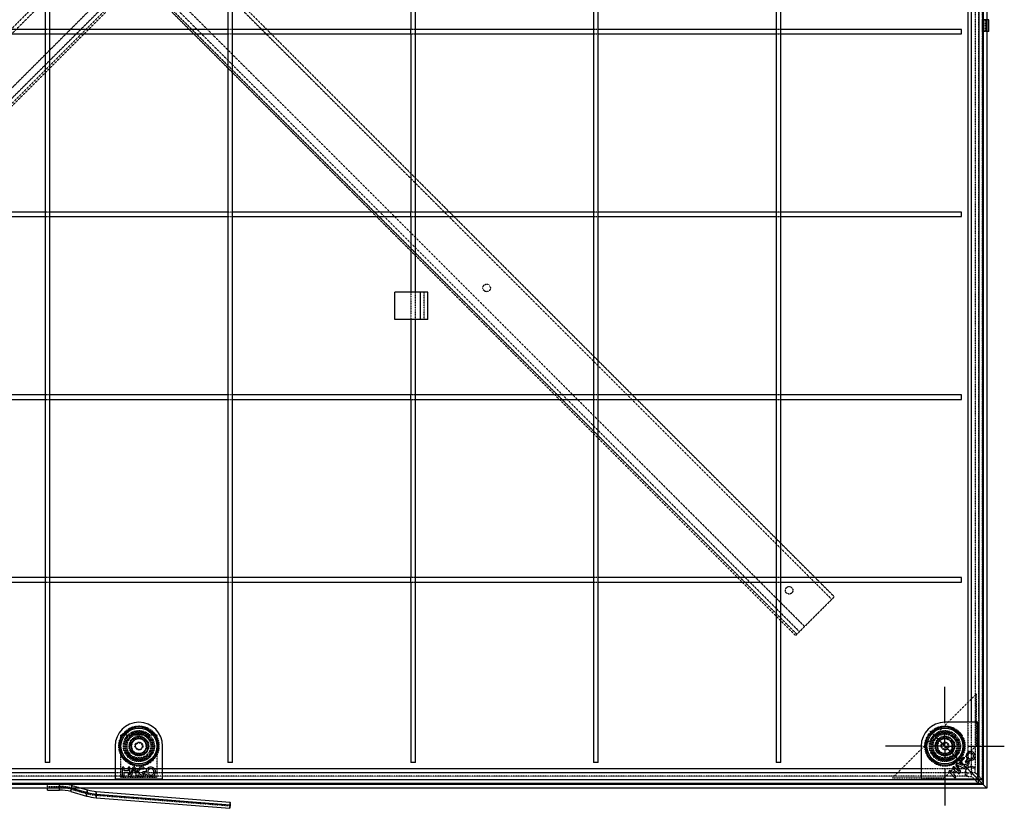
# Model space of a CAD drawing. Units: millimetres. Extents: x 12222 to 15192, y 6792 to 8892.
# Drawn here: x 13513 to 14051, y 7591 to 8023 of the extents above; entities that cross this region are included whole.
import ezdxf

# ---------------------------------------------------------------- set-up
doc = ezdxf.new("R2010")
doc.units = ezdxf.units.MM
doc.header["$LTSCALE"] = 0.1
doc.linetypes.add('SLD-GESTRICHELT', pattern=[1.905, 1.27, -0.635])
doc.linetypes.add('SLD-PUNKTSTRICH', pattern=[19.05, 15.24, -1.27, 1.27, -1.27])
for name, color, linetype in [('3', 7, 'SLD-GESTRICHELT'), ('7', 4, 'SLD-PUNKTSTRICH'), ('SLD-0', 7, 'Continuous')]:
    doc.layers.add(name, color=color, linetype=linetype)

# ---------------------------------------------------------------- blocks, each defined once
blk = doc.blocks.new('SW_CENTERMARKSYMBOL_1')
at = {"layer": 'SLD-0', "color": 0}
for p, q in [((0, 2.5), (0, 6.5)), ((0, 0), (0, 1.25)), ((-2.5, 0), (-6.5, 0)), ((0, 0), (-1.25, 0)), ((0, 0), (1.25, 0)), ((0, 0), (0, -1.25)), ((2.5, 0), (6.5, 0)), ((0, -2.5), (0, -6.5))]:
    blk.add_line(p, q, dxfattribs=at)

msp = doc.modelspace()

# ---------------------------------------------------------------- linework, layer by layer
at = {"layer": '3'}
for p, q in [((14037.34, 8525.43), (14037.34, 7606.64)), ((14039.33, 8527.5), (14039.33, 7604.57)), ((14031.41, 8518.82), (14031.41, 7613.25)), ((14035.36, 8519.1), (14035.36, 7620.02)), ((13937.16, 8446.54), (13197.37, 7706.75)), ((13938.57, 8445.12), (13198.79, 7705.34)), ((13953.42, 8430.27), (13213.64, 7690.49)), ((13956.25, 8427.45), (13216.46, 7687.66)), ((13957.66, 8426.03), (13217.88, 7686.24)), ((13958.37, 8425.32), (13218.59, 7685.54)), ((13599.09, 8066.04), (13958.37, 7706.75)), ((13597.67, 8064.62), (13956.96, 7705.34)), ((13582.82, 8049.77), (13942.11, 7690.49)), ((13577.87, 8044.82), (13937.16, 7685.54)), ((13578.58, 8045.53), (13937.87, 7686.24)), ((13579.99, 8046.95), (13939.28, 7687.66)), ((14040.96, 8022.6), (14039.53, 8022.6)), ((14039.53, 8016.04), (14039.53, 8022.6)), ((14041.53, 8022.6), (14039.53, 8022.6)), ((14040.96, 8016.04), (14040.96, 8022.6)), ((14041.87, 8022.6), (14040.96, 8022.6)), ((14042.96, 8022.6), (14041.53, 8022.6)), ((14041.53, 8016.04), (14041.53, 8022.6)), ((13529.12, 8017.29), (13526.72, 8017.29)), ((13629.12, 8017.29), (13626.72, 8017.29)), ((13729.12, 8017.29), (13726.72, 8017.29)), ((13829.12, 8017.29), (13826.72, 8017.29)), ((13929.12, 8017.29), (13926.72, 8017.29)), ((13526.72, 8014.79), (13529.12, 8014.79)), ((13626.72, 8014.79), (13629.12, 8014.79)), ((13726.72, 8014.79), (13729.12, 8014.79)), ((13826.72, 8014.79), (13829.12, 8014.79)), ((13926.72, 8014.79), (13929.12, 8014.79)), ((14040.96, 8016.04), (14039.53, 8016.04)), ((14041.87, 8016.04), (14040.96, 8016.04)), ((13529.12, 7917.29), (13526.72, 7917.29)), ((13526.72, 7914.79), (13529.12, 7914.79)), ((13629.12, 7917.29), (13626.72, 7917.29)), ((13626.72, 7914.79), (13629.12, 7914.79)), ((13729.12, 7917.29), (13726.72, 7917.29)), ((13726.72, 7914.79), (13729.12, 7914.79)), ((13829.12, 7917.29), (13826.72, 7917.29)), ((13826.72, 7914.79), (13829.12, 7914.79)), ((13929.12, 7917.29), (13926.72, 7917.29)), ((13926.72, 7914.79), (13929.12, 7914.79)), ((13726.62, 7873.54), (13726.62, 7858.54)), ((13729.12, 7858.54), (13729.12, 7873.54)), ((13731.87, 7858.54), (13731.87, 7873.54)), ((13733.87, 7858.54), (13733.87, 7873.54)), ((13529.12, 7817.29), (13526.72, 7817.29)), ((13629.12, 7817.29), (13626.72, 7817.29)), ((13729.12, 7817.29), (13726.72, 7817.29)), ((13829.12, 7817.29), (13826.72, 7817.29)), ((13929.12, 7817.29), (13926.72, 7817.29)), ((13526.72, 7814.79), (13529.12, 7814.79)), ((13626.72, 7814.79), (13629.12, 7814.79)), ((13726.72, 7814.79), (13729.12, 7814.79)), ((13826.72, 7814.79), (13829.12, 7814.79)), ((13926.72, 7814.79), (13929.12, 7814.79)), ((13529.12, 7717.29), (13526.72, 7717.29)), ((13526.72, 7714.79), (13529.12, 7714.79)), ((13629.12, 7717.29), (13626.72, 7717.29)), ((13626.72, 7714.79), (13629.12, 7714.79)), ((13729.12, 7717.29), (13726.72, 7717.29)), ((13726.72, 7714.79), (13729.12, 7714.79)), ((13829.12, 7717.29), (13826.72, 7717.29)), ((13826.72, 7714.79), (13829.12, 7714.79)), ((13929.12, 7717.29), (13926.72, 7717.29)), ((13926.72, 7714.79), (13929.12, 7714.79)), ((13958.37, 7706.75), (13937.16, 7685.54)), ((14036.2, 7653.68), (13990.23, 7607.71)), ((14036.2, 7625.39), (14036.2, 7653.68)), ((14031.41, 7638.04), (14031.41, 7613.25)), ((14033.39, 7612.98), (14033.39, 7638.04)), ((13587.87, 7631.04), (13567.87, 7631.04)), ((13567.87, 7631.04), (13567.87, 7608.04)), ((13587.87, 7631.04), (13567.87, 7631.04)), ((13573.39, 7626.39), (13576.8, 7629.6)), ((13581.28, 7628.25), (13576.8, 7629.6)), ((13587.87, 7608.04), (13587.87, 7631.04)), ((14010.65, 7633.26), (14013.07, 7630.84)), ((14013.07, 7630.84), (14036.43, 7607.48)), ((14036.43, 7607.48), (14013.07, 7630.84)), ((14014.54, 7626.82), (14018.25, 7629.68)), ((14018.25, 7629.68), (14022.58, 7627.9)), ((13574.46, 7621.83), (13573.39, 7626.39)), ((13582.36, 7623.69), (13578.95, 7620.48)), ((13582.36, 7623.69), (13581.28, 7628.25)), ((14014.54, 7626.82), (14015.16, 7622.18)), ((14018.52, 7607.71), (14036.2, 7625.39)), ((14019.5, 7620.39), (14023.2, 7623.26)), ((14023.2, 7623.26), (14022.58, 7627.9)), ((13574.46, 7621.83), (13578.95, 7620.48)), ((14019.5, 7620.39), (14015.16, 7622.18)), ((14035.36, 7619.45), (14035.36, 7612.98)), ((14030.66, 7612.5), (13125.09, 7612.5)), ((13590.87, 7612.5), (13564.87, 7612.5)), ((14030.66, 7612.5), (14005.87, 7612.5)), ((14033.8, 7613.79), (14032.61, 7613.79)), ((14035.36, 7612.98), (14033.39, 7612.98)), ((14030.93, 7608.54), (13131.85, 7608.54)), ((13564.87, 7610.52), (13590.87, 7610.52)), ((13567.87, 7608.04), (13587.87, 7608.04)), ((13567.87, 7608.04), (13587.87, 7608.04)), ((13990.23, 7607.71), (14018.52, 7607.71)), ((14005.87, 7610.52), (14030.93, 7610.52)), ((14030.13, 7611.25), (14030.13, 7610)), ((14030.13, 7610), (14030.13, 7611.25)), ((14030.93, 7610.52), (14030.93, 7608.54)), ((14033.46, 7610.38), (14036.4, 7607.44)), ((14033.46, 7608.4), (14033.46, 7610.38)), ((14033.46, 7608.4), (14037.33, 7604.54)), ((14033.53, 7610.45), (14036.47, 7607.51)), ((14035.51, 7610.45), (14033.53, 7610.45)), ((14035.51, 7610.45), (14039.37, 7606.58)), ((14039.33, 7604.57), (13116.41, 7604.57)), ((14037.27, 7606.57), (13118.47, 7606.57)), ((13527.87, 7602.95), (13527.87, 7604.38)), ((13527.87, 7604.38), (13534.43, 7604.38)), ((13527.87, 7602.95), (13534.43, 7602.95)), ((13527.87, 7602.04), (13527.87, 7602.95)), ((13527.87, 7602.38), (13534.43, 7602.38)), ((13534.43, 7602.95), (13534.43, 7604.38)), ((13534.43, 7602.38), (13534.43, 7604.38)), ((13534.43, 7602.04), (13534.43, 7602.95)), ((13534.43, 7600.95), (13534.43, 7602.38)), ((13540.65, 7601.53), (13541.19, 7603.45)), ((13540.65, 7600.1), (13540.65, 7601.53)), ((13540.65, 7601.53), (13549.23, 7599.12)), ((13541.19, 7603.45), (13546.22, 7602.04)), ((13541.19, 7602.04), (13541.19, 7603.45)), ((13549.23, 7599.12), (13549.77, 7601.04)), ((13549.23, 7597.69), (13549.23, 7599.12)), ((13554.55, 7600.19), (13554.4, 7598.2)), ((13554.4, 7596.78), (13554.4, 7598.2)), ((13554.4, 7598.2), (13627.71, 7592.41)), ((13627.87, 7594.4), (13627.71, 7592.41)), ((13627.71, 7590.98), (13627.71, 7592.41))]:
    msp.add_line(p, q, dxfattribs=at)
for centre, radius in [((13768.12, 7875.79), 2.05), ((13933.62, 7710.29), 2.05), ((13577.87, 7625.04), 11), ((13577.87, 7625.04), 10.55), ((14018.87, 7625.04), 11), ((14018.87, 7625.04), 10.55), ((13577.87, 7625.04), 8.5), ((13577.87, 7625.04), 8), ((13577.87, 7625.04), 7.5), ((13577.87, 7625.04), 7), ((13577.87, 7625.04), 6.5), ((13577.87, 7625.04), 5.4), ((13577.87, 7625.04), 5.1), ((13577.87, 7625.04), 5), ((13577.87, 7625.04), 4.25), ((13577.87, 7625.04), 4.17), ((13577.87, 7625.04), 4.15), ((14018.87, 7625.04), 8.5), ((14018.87, 7625.04), 8), ((14018.87, 7625.04), 7.5), ((14018.87, 7625.04), 7), ((14018.87, 7625.04), 6.5), ((14018.87, 7625.04), 5.4), ((14018.87, 7625.04), 5.1), ((14018.87, 7625.04), 5), ((14018.87, 7625.04), 4.25), ((14018.87, 7625.04), 4.17), ((14018.87, 7625.04), 4.15), ((13577.87, 7625.04), 2.15), ((13577.87, 7625.04), 1.8), ((14018.87, 7625.04), 2.15), ((14018.87, 7625.04), 1.8)]:
    msp.add_circle(centre, radius, dxfattribs=at)
for centre, radius, start, end in [((13577.87, 7625.04), 4.06, 73.2665, 133.2665), ((13577.87, 7625.04), 4.06, 13.2665, 73.2665), ((14018.87, 7625.04), 4.06, 67.6459, 127.6459), ((14018.87, 7625.04), 4.06, 7.6459, 67.6459), ((13577.87, 7625.04), 4.06, 133.2665, 193.2665), ((13577.87, 7625.04), 4.06, 193.2665, 253.2665), ((13577.87, 7625.04), 4.06, 313.2665, 13.2665), ((14018.87, 7625.04), 4.06, 127.6459, 187.6459), ((14018.87, 7625.04), 4.06, 187.6459, 247.6459), ((14018.87, 7625.04), 4.06, 307.6459, 7.6459), ((13577.87, 7625.04), 4.06, 253.2665, 313.2665), ((14018.87, 7625.04), 4.06, 247.6459, 307.6459), ((14033.12, 7610.79), 3, 124.7075, 145.2925), ((14018.65, 7610.86), 14.89, 358.4048, 8.1648), ((14020.62, 7610.86), 14.89, 358.4048, 8.1648), ((14033.05, 7625.26), 14.89, 261.8352, 271.5952), ((14033.05, 7623.29), 14.89, 261.8352, 271.5952), ((13534.43, 7579.32), 25.06, 74.3588, 90.0004), ((13534.43, 7577.88), 25.06, 74.3591, 90), ((13534.43, 7579.32), 23.06, 74.3588, 90.0003), ((13556.53, 7625.18), 27.06, 254.3584, 265.4834)]:
    msp.add_arc(centre, radius, start, end, dxfattribs=at)
for points, knots in [([(14030.93, 7610.52), (14030.73, 7610.57), (14030.44, 7610.64), (14030.2, 7610.89), (14030.12, 7611.12), (14030.13, 7611.41), (14030.22, 7611.75), (14030.4, 7612.12), (14030.57, 7612.37), (14030.66, 7612.5)], [0, 0, 0, 0, 0.271278, 0.383371, 0.490835, 0.602633, 0.721599, 0.852792, 1, 1, 1, 1]), ([(14030.93, 7608.54), (14030.72, 7608.65), (14030.42, 7608.8), (14030.2, 7609.3), (14030.12, 7609.75), (14030.13, 7610.32), (14030.22, 7610.98), (14030.39, 7611.72), (14030.57, 7612.23), (14030.66, 7612.5)], [0, 0, 0, 0, 0.245403, 0.358841, 0.474081, 0.596275, 0.723717, 0.857869, 1, 1, 1, 1]), ([(14031.41, 7613.25), (14031.54, 7613.34), (14031.77, 7613.52), (14032.13, 7613.69), (14032.45, 7613.79), (14032.74, 7613.79), (14032.98, 7613.71), (14033.26, 7613.48), (14033.34, 7613.18), (14033.39, 7612.98)], [0, 0, 0, 0, 0.1437142, 0.2702061, 0.3834761, 0.4898172, 0.5995623, 0.7187449, 1, 1, 1, 1]), ([(14031.41, 7613.25), (14031.66, 7613.35), (14032.15, 7613.52), (14032.86, 7613.7), (14033.5, 7613.79), (14034.06, 7613.79), (14034.54, 7613.71), (14035.08, 7613.49), (14035.25, 7613.19), (14035.36, 7612.98)], [0, 0, 0, 0, 0.136954, 0.265295, 0.386392, 0.502676, 0.620379, 0.741765, 1, 1, 1, 1])]:
    msp.add_open_spline(points, degree=3, knots=knots, dxfattribs=at)
at = {"layer": 'SLD-0'}
for p, q in [((14039.88, 8528.04), (14039.88, 7604.03)), ((14041.87, 8530.04), (14041.87, 7602.04)), ((14037.4, 8525.49), (14037.4, 7606.58)), ((14039.37, 8525.49), (14039.37, 7606.58)), ((13529.12, 7616.04), (13529.12, 8516.04)), ((13629.12, 7616.04), (13629.12, 8516.04)), ((13729.12, 7873.54), (13729.12, 8516.04)), ((13829.12, 7616.04), (13829.12, 8516.04)), ((13929.12, 7616.04), (13929.12, 8516.04)), ((13526.62, 8114.79), (13526.62, 8017.29)), ((13626.62, 8114.79), (13626.62, 8017.29)), ((13726.62, 8114.79), (13726.62, 8017.29)), ((13826.62, 8114.79), (13826.62, 8017.29)), ((13926.62, 8114.79), (13926.62, 8017.29)), ((14031.41, 8053.04), (14031.41, 7638.04)), ((14033.39, 7638.04), (14033.39, 8053.04)), ((14042.96, 8022.6), (14041.87, 8022.6)), ((14042.96, 8016.04), (14042.96, 8022.6)), ((13526.62, 8017.29), (13429.12, 8017.29)), ((13526.72, 8017.29), (13526.62, 8017.29)), ((13526.72, 8014.79), (13526.72, 8017.29)), ((13626.62, 8017.29), (13529.12, 8017.29)), ((13626.72, 8017.29), (13626.62, 8017.29)), ((13626.72, 8014.79), (13626.72, 8017.29)), ((13726.62, 8017.29), (13629.12, 8017.29)), ((13726.72, 8017.29), (13726.62, 8017.29)), ((13726.72, 8014.79), (13726.72, 8017.29)), ((13826.62, 8017.29), (13729.12, 8017.29)), ((13826.72, 8017.29), (13826.62, 8017.29)), ((13826.72, 8014.79), (13826.72, 8017.29)), ((13926.62, 8017.29), (13829.12, 8017.29)), ((13926.72, 8017.29), (13926.62, 8017.29)), ((13926.72, 8014.79), (13926.72, 8017.29)), ((14027.87, 8017.29), (13929.12, 8017.29)), ((14027.87, 8014.79), (14027.87, 8017.29)), ((13429.12, 8014.79), (13526.62, 8014.79)), ((13526.62, 8014.79), (13526.62, 7917.29)), ((13526.62, 8014.79), (13526.72, 8014.79)), ((13529.12, 8014.79), (13626.62, 8014.79)), ((13626.62, 8014.79), (13626.62, 7917.29)), ((13626.62, 8014.79), (13626.72, 8014.79)), ((13629.12, 8014.79), (13726.62, 8014.79)), ((13726.62, 8014.79), (13726.62, 7917.29)), ((13726.62, 8014.79), (13726.72, 8014.79)), ((13729.12, 8014.79), (13826.62, 8014.79)), ((13826.62, 8014.79), (13826.62, 7917.29)), ((13826.62, 8014.79), (13826.72, 8014.79)), ((13829.12, 8014.79), (13926.62, 8014.79)), ((13926.62, 8014.79), (13926.62, 7917.29)), ((13926.62, 8014.79), (13926.72, 8014.79)), ((13929.12, 8014.79), (14027.87, 8014.79)), ((14042.96, 8016.04), (14041.87, 8016.04)), ((13526.62, 7917.29), (13429.12, 7917.29)), ((13429.12, 7914.79), (13526.62, 7914.79)), ((13526.72, 7917.29), (13526.62, 7917.29)), ((13526.62, 7914.79), (13526.62, 7817.29)), ((13526.62, 7914.79), (13526.72, 7914.79)), ((13526.72, 7914.79), (13526.72, 7917.29)), ((13626.62, 7917.29), (13529.12, 7917.29)), ((13529.12, 7914.79), (13626.62, 7914.79)), ((13626.72, 7917.29), (13626.62, 7917.29)), ((13626.62, 7914.79), (13626.62, 7817.29)), ((13626.62, 7914.79), (13626.72, 7914.79)), ((13626.72, 7914.79), (13626.72, 7917.29)), ((13726.62, 7917.29), (13629.12, 7917.29)), ((13629.12, 7914.79), (13726.62, 7914.79)), ((13726.72, 7917.29), (13726.62, 7917.29)), ((13726.62, 7914.79), (13726.62, 7873.54)), ((13726.62, 7914.79), (13726.72, 7914.79)), ((13726.72, 7914.79), (13726.72, 7917.29)), ((13826.62, 7917.29), (13729.12, 7917.29)), ((13729.12, 7914.79), (13826.62, 7914.79)), ((13826.72, 7917.29), (13826.62, 7917.29)), ((13826.62, 7914.79), (13826.62, 7817.29)), ((13826.62, 7914.79), (13826.72, 7914.79)), ((13826.72, 7914.79), (13826.72, 7917.29)), ((13926.62, 7917.29), (13829.12, 7917.29)), ((13829.12, 7914.79), (13926.62, 7914.79)), ((13926.72, 7917.29), (13926.62, 7917.29)), ((13926.62, 7914.79), (13926.62, 7817.29)), ((13926.62, 7914.79), (13926.72, 7914.79)), ((13926.72, 7914.79), (13926.72, 7917.29)), ((14027.87, 7917.29), (13929.12, 7917.29)), ((13929.12, 7914.79), (14027.87, 7914.79)), ((14027.87, 7914.79), (14027.87, 7917.29)), ((13717.87, 7858.54), (13717.87, 7873.54)), ((13731.87, 7873.54), (13717.87, 7873.54)), ((13731.87, 7858.54), (13731.87, 7873.54)), ((13735.87, 7873.54), (13731.87, 7873.54)), ((13735.87, 7858.54), (13735.87, 7873.54)), ((13731.87, 7858.54), (13717.87, 7858.54)), ((13726.62, 7858.54), (13726.62, 7817.29)), ((13729.12, 7616.04), (13729.12, 7858.54)), ((13735.87, 7858.54), (13731.87, 7858.54)), ((13526.62, 7817.29), (13429.12, 7817.29)), ((13526.72, 7817.29), (13526.62, 7817.29)), ((13526.72, 7814.79), (13526.72, 7817.29)), ((13626.62, 7817.29), (13529.12, 7817.29)), ((13626.72, 7817.29), (13626.62, 7817.29)), ((13626.72, 7814.79), (13626.72, 7817.29)), ((13726.62, 7817.29), (13629.12, 7817.29)), ((13726.72, 7817.29), (13726.62, 7817.29)), ((13726.72, 7814.79), (13726.72, 7817.29)), ((13826.62, 7817.29), (13729.12, 7817.29)), ((13826.72, 7817.29), (13826.62, 7817.29)), ((13826.72, 7814.79), (13826.72, 7817.29)), ((13926.62, 7817.29), (13829.12, 7817.29)), ((13926.72, 7817.29), (13926.62, 7817.29)), ((13926.72, 7814.79), (13926.72, 7817.29)), ((14027.87, 7817.29), (13929.12, 7817.29)), ((14027.87, 7814.79), (14027.87, 7817.29)), ((13429.12, 7814.79), (13526.62, 7814.79)), ((13526.62, 7814.79), (13526.62, 7717.29)), ((13526.62, 7814.79), (13526.72, 7814.79)), ((13529.12, 7814.79), (13626.62, 7814.79)), ((13626.62, 7814.79), (13626.62, 7717.29)), ((13626.62, 7814.79), (13626.72, 7814.79)), ((13629.12, 7814.79), (13726.62, 7814.79)), ((13726.62, 7814.79), (13726.62, 7717.29)), ((13726.62, 7814.79), (13726.72, 7814.79)), ((13729.12, 7814.79), (13826.62, 7814.79)), ((13826.62, 7814.79), (13826.62, 7717.29)), ((13826.62, 7814.79), (13826.72, 7814.79)), ((13829.12, 7814.79), (13926.62, 7814.79)), ((13926.62, 7814.79), (13926.62, 7717.29)), ((13926.62, 7814.79), (13926.72, 7814.79)), ((13929.12, 7814.79), (14027.87, 7814.79)), ((13526.62, 7717.29), (13429.12, 7717.29)), ((13429.12, 7714.79), (13526.62, 7714.79)), ((13526.72, 7717.29), (13526.62, 7717.29)), ((13526.62, 7714.79), (13526.62, 7616.04)), ((13526.62, 7714.79), (13526.72, 7714.79)), ((13526.72, 7714.79), (13526.72, 7717.29)), ((13626.62, 7717.29), (13529.12, 7717.29)), ((13529.12, 7714.79), (13626.62, 7714.79)), ((13626.72, 7717.29), (13626.62, 7717.29)), ((13626.62, 7714.79), (13626.62, 7616.04)), ((13626.62, 7714.79), (13626.72, 7714.79)), ((13626.72, 7714.79), (13626.72, 7717.29)), ((13726.62, 7717.29), (13629.12, 7717.29)), ((13629.12, 7714.79), (13726.62, 7714.79)), ((13726.72, 7717.29), (13726.62, 7717.29)), ((13726.62, 7714.79), (13726.62, 7616.04)), ((13726.62, 7714.79), (13726.72, 7714.79)), ((13726.72, 7714.79), (13726.72, 7717.29)), ((13826.62, 7717.29), (13729.12, 7717.29)), ((13729.12, 7714.79), (13826.62, 7714.79)), ((13826.72, 7717.29), (13826.62, 7717.29)), ((13826.62, 7714.79), (13826.62, 7616.04)), ((13826.62, 7714.79), (13826.72, 7714.79)), ((13826.72, 7714.79), (13826.72, 7717.29)), ((13926.62, 7717.29), (13829.12, 7717.29)), ((13829.12, 7714.79), (13926.62, 7714.79)), ((13926.72, 7717.29), (13926.62, 7717.29)), ((13926.62, 7714.79), (13926.62, 7616.04)), ((13926.62, 7714.79), (13926.72, 7714.79)), ((13926.72, 7714.79), (13926.72, 7717.29)), ((14027.87, 7717.29), (13929.12, 7717.29)), ((13929.12, 7714.79), (14027.87, 7714.79)), ((14027.87, 7714.79), (14027.87, 7717.29)), ((14036.87, 7638.04), (14018.87, 7638.04)), ((14036.87, 7608.54), (14036.87, 7638.04)), ((13564.87, 7625.04), (13564.87, 7607.04)), ((13590.87, 7607.04), (13590.87, 7625.04)), ((14005.87, 7625.04), (14005.87, 7607.04)), ((14031.05, 7617.8), (14030.12, 7616.87)), ((13564.87, 7612.5), (13149.87, 7612.5)), ((13529.12, 7616.04), (13526.62, 7616.04)), ((13568.76, 7612.97), (13568.76, 7608.95)), ((13569.75, 7611.49), (13569.75, 7612.96)), ((13571.99, 7612.96), (13571.99, 7611.49)), ((13572.98, 7609.27), (13572.98, 7612.97)), ((13574.29, 7612.63), (13573, 7609.31)), ((13574.42, 7610.36), (13575.17, 7612.48)), ((13575.17, 7612.48), (13575.93, 7610.36)), ((13577.01, 7610.26), (13576.06, 7612.63)), ((14005.87, 7612.5), (13590.87, 7612.5)), ((13629.12, 7616.04), (13626.62, 7616.04)), ((13729.12, 7616.04), (13726.62, 7616.04)), ((13829.12, 7616.04), (13826.62, 7616.04)), ((13929.12, 7616.04), (13926.62, 7616.04)), ((14023.44, 7612.84), (14024.42, 7611.86)), ((14026.53, 7611.05), (14024.09, 7613.49)), ((14025.18, 7614.13), (14026.51, 7611.09)), ((14025.85, 7614.6), (14027.75, 7613.71)), ((14026.75, 7612.72), (14025.85, 7614.6)), ((14028.53, 7614.36), (14026.34, 7615.3)), ((14027.1, 7612.02), (14026.75, 7612.72)), ((14027.75, 7613.71), (14028.45, 7613.37)), ((14028.45, 7613.37), (14029.02, 7613.13)), ((14029.38, 7614), (14029.19, 7614.08)), ((14030.72, 7616.28), (14031.34, 7616.9)), ((13149.87, 7610.52), (13564.87, 7610.52)), ((13564.87, 7607.04), (13590.87, 7607.04)), ((13571.99, 7611.49), (13569.75, 7611.49)), ((13569.75, 7608.94), (13569.75, 7610.63)), ((13569.75, 7610.63), (13571.99, 7610.63)), ((13571.99, 7610.63), (13571.99, 7608.94)), ((13573.91, 7608.94), (13574.15, 7609.57)), ((13574.15, 7609.57), (13574.42, 7610.36)), ((13575.93, 7610.36), (13576.2, 7609.57)), ((13576.2, 7609.57), (13576.45, 7608.96)), ((13577.38, 7609.34), (13577.3, 7609.55)), ((13581.54, 7610.96), (13580.13, 7610.96)), ((13580.13, 7610.06), (13581.08, 7610.06)), ((13590.87, 7610.52), (14005.87, 7610.52)), ((14005.87, 7607.04), (14035.37, 7607.04)), ((14021.31, 7610.71), (14023.96, 7608.06)), ((14022.94, 7610.38), (14021.96, 7611.36)), ((14024.42, 7611.86), (14022.94, 7610.38)), ((14023.5, 7609.82), (14024.98, 7611.3)), ((14024.62, 7608.7), (14023.5, 7609.82)), ((14024.98, 7611.3), (14026.09, 7610.18)), ((14027.35, 7611.45), (14027.1, 7612.02)), ((14036.4, 7607.44), (14037.33, 7606.51)), ((14036.43, 7607.48), (14037.34, 7606.57)), ((14037.34, 7606.57), (14036.43, 7607.48)), ((14036.47, 7607.51), (14037.4, 7606.58)), ((14041.87, 7602.04), (13113.87, 7602.04)), ((14039.88, 7604.03), (13115.87, 7604.03)), ((14037.33, 7606.51), (13118.42, 7606.51)), ((14037.33, 7604.54), (13118.42, 7604.54)), ((13527.87, 7600.95), (13527.87, 7602.04)), ((13534.43, 7600.95), (13534.43, 7602.04)), ((13540.65, 7600.1), (13541.19, 7602.02)), ((13541.19, 7602.02), (13541.19, 7602.04)), ((13541.19, 7602.02), (13549.77, 7599.61)), ((13546.22, 7602.04), (13549.77, 7601.04)), ((14037.34, 7606.57), (14037.27, 7606.57)), ((14037.33, 7604.54), (14037.33, 7606.51)), ((14037.34, 7606.64), (14037.34, 7606.57)), ((14039.88, 7604.03), (14037.34, 7606.57)), ((14039.37, 7606.58), (14037.4, 7606.58)), ((14039.88, 7604.03), (14041.87, 7602.04)), ((13527.87, 7600.95), (13534.43, 7600.95)), ((13540.65, 7600.1), (13549.23, 7597.69)), ((13549.23, 7597.69), (13549.77, 7599.61)), ((13549.77, 7599.61), (13549.77, 7601.04)), ((13554.55, 7598.76), (13554.4, 7596.78)), ((13554.4, 7596.78), (13627.71, 7590.98)), ((13554.55, 7598.76), (13554.55, 7600.19)), ((13554.55, 7600.19), (13627.87, 7594.4)), ((13554.55, 7598.76), (13627.87, 7592.97)), ((13627.87, 7592.97), (13627.71, 7590.98)), ((13627.87, 7592.97), (13627.87, 7594.4))]:
    msp.add_line(p, q, dxfattribs=at)
for centre, radius in [((13577.87, 7625.04), 10.5), ((13577.87, 7625.04), 9.8), ((14018.87, 7625.04), 10.5), ((14018.87, 7625.04), 9.8)]:
    msp.add_circle(centre, radius, dxfattribs=at)
for centre, radius, start, end in [((13577.87, 7625.04), 13, 0, 180), ((14018.87, 7625.04), 13, 90, 180), ((14028.93, 7618.31), 0.459, 27.4448, 120.3485), ((14028.91, 7618.36), 0.459, 297.6324, 20.0513), ((14031.43, 7617.42), 0.533, 110.5715, 135), ((13580.34, 7613.01), 0.493, 252.6324, 335.0513), ((13580.32, 7612.95), 0.493, 342.4448, 75.3485), ((14030.45, 7616.55), 0.459, 135, 220.0355), ((14030.39, 7616.6), 0.459, 229.9645, 315), ((13580.13, 7610.46), 0.493, 90, 175.0355), ((13580.13, 7610.55), 0.493, 184.9645, 270), ((13581.54, 7610.38), 0.572, 65.5715, 90), ((14035.37, 7608.54), 1.5, 270, 0), ((13534.43, 7577.9), 23.06, 74.3588, 90.0003), ((13556.53, 7623.75), 27.06, 254.358, 265.4839), ((13556.53, 7625.17), 25.06, 254.3581, 265.4837), ((13556.53, 7623.74), 25.05, 254.3576, 265.4841)]:
    msp.add_arc(centre, radius, start, end, dxfattribs=at)
for points, knots in [([(14028.1, 7618.23), (14027.84, 7617.92), (14027.38, 7617.36), (14027.35, 7616.64), (14027.34, 7616.32)], [0, 0, 0, 0, 0.559401, 1, 1, 1, 1]), ([(14028.7, 7618.71), (14028.58, 7618.63), (14028.37, 7618.49), (14028.18, 7618.31), (14028.1, 7618.23)], [0, 0, 0, 0, 0.55985, 1, 1, 1, 1]), ([(14028.64, 7615.34), (14028.49, 7615.53), (14028.19, 7615.9), (14028.14, 7616.59), (14028.31, 7617.2), (14028.55, 7617.48), (14028.67, 7617.63)], [0, 0, 0, 0, 0.279481, 0.559151, 0.779442, 1, 1, 1, 1]), ([(14028.67, 7617.63), (14028.75, 7617.7), (14028.89, 7617.82), (14029.05, 7617.92), (14029.12, 7617.96)], [0, 0, 0, 0, 0.559926, 1, 1, 1, 1]), ([(14031.24, 7621.37), (14031.02, 7621.09), (14030.58, 7620.52), (14030.47, 7619.49), (14030.7, 7618.58), (14031.06, 7618.14), (14031.24, 7617.92)], [0, 0, 0, 0, 0.279512, 0.559176, 0.779587, 1, 1, 1, 1]), ([(14034.69, 7621.34), (14034.41, 7621.56), (14033.84, 7622.02), (14032.81, 7622.12), (14031.89, 7621.92), (14031.46, 7621.56), (14031.24, 7621.37)], [0, 0, 0, 0, 0.279669, 0.55943, 0.779687, 1, 1, 1, 1]), ([(14031.82, 7620.77), (14031.67, 7620.58), (14031.37, 7620.21), (14031.31, 7619.52), (14031.48, 7618.93), (14031.73, 7618.64), (14031.85, 7618.5)], [0, 0, 0, 0, 0.279587, 0.559101, 0.779348, 1, 1, 1, 1]), ([(14034.09, 7620.75), (14033.91, 7620.9), (14033.53, 7621.2), (14032.85, 7621.27), (14032.25, 7621.13), (14031.96, 7620.89), (14031.82, 7620.77)], [0, 0, 0, 0, 0.2797382, 0.5594575, 0.7796582, 1, 1, 1, 1]), ([(14031.85, 7618.5), (14032.06, 7618.33), (14032.44, 7618.02), (14032.93, 7618.02), (14033.14, 7618.02)], [0, 0, 0, 0, 0.559417, 1, 1, 1, 1]), ([(14032.07, 7617.36), (14032.33, 7617.29), (14032.84, 7617.14), (14033.83, 7617.22), (14034.38, 7617.65), (14034.72, 7617.9)], [0, 0, 0, 0, 0.280877, 0.561739, 1, 1, 1, 1]), ([(14033.14, 7618.02), (14033.35, 7618.07), (14033.72, 7618.14), (14034, 7618.39), (14034.12, 7618.5)], [0, 0, 0, 0, 0.559358, 1, 1, 1, 1]), ([(14034.12, 7618.5), (14034.27, 7618.68), (14034.56, 7619.06), (14034.61, 7619.73), (14034.45, 7620.33), (14034.21, 7620.61), (14034.09, 7620.75)], [0, 0, 0, 0, 0.279457, 0.559175, 0.779463, 1, 1, 1, 1]), ([(14034.72, 7617.9), (14034.94, 7618.19), (14035.39, 7618.75), (14035.47, 7619.78), (14035.24, 7620.69), (14034.88, 7621.12), (14034.69, 7621.34)], [0, 0, 0, 0, 0.2795025, 0.5592419, 0.7795176, 1, 1, 1, 1]), ([(13569.25, 7613.6), (13569.19, 7613.59), (13569.08, 7613.59), (13568.93, 7613.5), (13568.78, 7613.3), (13568.77, 7613.11), (13568.76, 7612.97)], [0, 0, 0, 0, 0.187068, 0.373974, 0.561055, 1, 1, 1, 1]), ([(13569.75, 7612.96), (13569.75, 7613.05), (13569.74, 7613.22), (13569.64, 7613.44), (13569.45, 7613.58), (13569.32, 7613.59), (13569.25, 7613.6)], [0, 0, 0, 0, 0.281023, 0.560312, 0.779992, 1, 1, 1, 1]), ([(13572.48, 7613.6), (13572.4, 7613.59), (13572.23, 7613.56), (13572.02, 7613.32), (13572, 7613.1), (13571.99, 7612.96)], [0, 0, 0, 0, 0.279692, 0.559459, 1, 1, 1, 1]), ([(13572.98, 7612.97), (13572.98, 7613.06), (13572.97, 7613.23), (13572.87, 7613.45), (13572.68, 7613.58), (13572.55, 7613.59), (13572.48, 7613.6)], [0, 0, 0, 0, 0.280992, 0.560197, 0.779982, 1, 1, 1, 1]), ([(13575.17, 7613.6), (13575.08, 7613.59), (13574.91, 7613.58), (13574.67, 7613.43), (13574.46, 7613.11), (13574.36, 7612.82), (13574.29, 7612.63)], [0, 0, 0, 0, 0.186434, 0.372529, 0.558946, 1, 1, 1, 1]), ([(13576.06, 7612.63), (13575.98, 7612.89), (13575.87, 7613.25), (13575.49, 7613.57), (13575.28, 7613.59), (13575.17, 7613.6)], [0, 0, 0, 0, 0.560916, 0.780281, 1, 1, 1, 1]), ([(13577.59, 7612.65), (13577.38, 7612.36), (13577, 7611.84), (13576.96, 7611.2), (13576.94, 7610.92)], [0, 0, 0, 0, 0.559256, 1, 1, 1, 1]), ([(13579.63, 7613.53), (13579.19, 7613.49), (13578.41, 7613.41), (13577.84, 7612.88), (13577.59, 7612.65)], [0, 0, 0, 0, 0.559409, 1, 1, 1, 1]), ([(13577.84, 7610.92), (13577.87, 7611.17), (13577.93, 7611.69), (13578.41, 7612.25), (13578.99, 7612.58), (13579.4, 7612.61), (13579.6, 7612.63)], [0, 0, 0, 0, 0.279474, 0.559148, 0.779437, 1, 1, 1, 1]), ([(13579.6, 7612.63), (13579.71, 7612.62), (13579.91, 7612.62), (13580.11, 7612.56), (13580.19, 7612.54)], [0, 0, 0, 0, 0.559907, 1, 1, 1, 1]), ([(13580.44, 7613.43), (13580.29, 7613.46), (13580.02, 7613.52), (13579.75, 7613.53), (13579.63, 7613.53)], [0, 0, 0, 0, 0.5598692, 1, 1, 1, 1]), ([(13584.39, 7613.53), (13584.01, 7613.48), (13583.24, 7613.38), (13582.37, 7612.68), (13581.86, 7611.81), (13581.8, 7611.21), (13581.78, 7610.9)], [0, 0, 0, 0, 0.279515, 0.559174, 0.779589, 1, 1, 1, 1]), ([(13584.38, 7612.63), (13584.12, 7612.6), (13583.61, 7612.54), (13583.04, 7612.06), (13582.72, 7611.48), (13582.69, 7611.08), (13582.68, 7610.88)], [0, 0, 0, 0, 0.279585, 0.559103, 0.779345, 1, 1, 1, 1]), ([(13586.08, 7610.89), (13586.06, 7611.14), (13586, 7611.65), (13585.54, 7612.22), (13584.98, 7612.57), (13584.58, 7612.61), (13584.38, 7612.63)], [0, 0, 0, 0, 0.279754, 0.559462, 0.779663, 1, 1, 1, 1]), ([(13586.98, 7610.88), (13586.94, 7611.26), (13586.86, 7612.04), (13586.15, 7612.9), (13585.3, 7613.44), (13584.69, 7613.5), (13584.39, 7613.53)], [0, 0, 0, 0, 0.279665, 0.559426, 0.77969, 1, 1, 1, 1]), ([(14023.35, 7613.58), (14023.3, 7613.51), (14023.2, 7613.38), (14023.22, 7613.08), (14023.36, 7612.93), (14023.44, 7612.84)], [0, 0, 0, 0, 0.279716, 0.559494, 1, 1, 1, 1]), ([(14024.09, 7613.49), (14024.03, 7613.55), (14023.91, 7613.65), (14023.7, 7613.73), (14023.49, 7613.69), (14023.39, 7613.61), (14023.35, 7613.58)], [0, 0, 0, 0, 0.281008, 0.56022, 0.779978, 1, 1, 1, 1]), ([(14025.12, 7615.35), (14025.06, 7615.29), (14024.96, 7615.16), (14024.9, 7614.91), (14024.97, 7614.55), (14025.09, 7614.3), (14025.18, 7614.13)], [0, 0, 0, 0, 0.186446, 0.372533, 0.558949, 1, 1, 1, 1]), ([(14026.34, 7615.3), (14026.12, 7615.41), (14025.81, 7615.58), (14025.35, 7615.54), (14025.19, 7615.41), (14025.12, 7615.35)], [0, 0, 0, 0, 0.560914, 0.780284, 1, 1, 1, 1]), ([(14027.34, 7616.32), (14027.39, 7615.99), (14027.48, 7615.39), (14027.87, 7614.94), (14028.05, 7614.74)], [0, 0, 0, 0, 0.559244, 1, 1, 1, 1]), ([(14028.05, 7614.74), (14028.13, 7614.66), (14028.28, 7614.52), (14028.45, 7614.41), (14028.53, 7614.36)], [0, 0, 0, 0, 0.55995, 1, 1, 1, 1]), ([(14031.01, 7615.38), (14030.81, 7615.22), (14030.43, 7614.91), (14029.72, 7614.82), (14029.09, 7614.96), (14028.79, 7615.21), (14028.64, 7615.34)], [0, 0, 0, 0, 0.279893, 0.559517, 0.779704, 1, 1, 1, 1]), ([(14029.02, 7613.13), (14029.16, 7613.06), (14029.37, 7612.96), (14029.68, 7612.97), (14029.78, 7613.05), (14029.83, 7613.1)], [0, 0, 0, 0, 0.561233, 0.78037, 1, 1, 1, 1]), ([(14029.19, 7614.08), (14029.43, 7614.04), (14029.91, 7613.95), (14030.79, 7614.13), (14031.29, 7614.53), (14031.59, 7614.78)], [0, 0, 0, 0, 0.280471, 0.560895, 1, 1, 1, 1]), ([(14029.84, 7613.74), (14029.76, 7613.8), (14029.62, 7613.9), (14029.45, 7613.97), (14029.38, 7614)], [0, 0, 0, 0, 0.559095, 1, 1, 1, 1]), ([(14029.83, 7613.1), (14029.87, 7613.15), (14029.95, 7613.25), (14029.97, 7613.44), (14029.94, 7613.61), (14029.88, 7613.7), (14029.84, 7613.74)], [0, 0, 0, 0, 0.279669, 0.559382, 0.779884, 1, 1, 1, 1]), ([(14031.34, 7616.9), (14031.39, 7616.75), (14031.48, 7616.46), (14031.42, 7615.89), (14031.16, 7615.57), (14031.01, 7615.38)], [0, 0, 0, 0, 0.2810217, 0.5612264, 1, 1, 1, 1]), ([(14031.59, 7614.78), (14031.76, 7614.98), (14032.1, 7615.37), (14032.38, 7616.31), (14032.19, 7616.96), (14032.07, 7617.36)], [0, 0, 0, 0, 0.280988, 0.56139, 1, 1, 1, 1]), ([(13568.76, 7608.95), (13568.76, 7608.86), (13568.77, 7608.69), (13568.87, 7608.47), (13569.05, 7608.34), (13569.18, 7608.32), (13569.25, 7608.32)], [0, 0, 0, 0, 0.280929, 0.560334, 0.779911, 1, 1, 1, 1]), ([(13569.25, 7608.32), (13569.33, 7608.33), (13569.5, 7608.35), (13569.73, 7608.58), (13569.74, 7608.8), (13569.75, 7608.94)], [0, 0, 0, 0, 0.279952, 0.559838, 1, 1, 1, 1]), ([(13571.99, 7608.94), (13572, 7608.85), (13572, 7608.69), (13572.11, 7608.47), (13572.29, 7608.34), (13572.42, 7608.32), (13572.48, 7608.32)], [0, 0, 0, 0, 0.280986, 0.560433, 0.780084, 1, 1, 1, 1]), ([(13572.48, 7608.32), (13572.53, 7608.32), (13572.63, 7608.33), (13572.79, 7608.41), (13572.87, 7608.51), (13572.91, 7608.57)], [0, 0, 0, 0, 0.280974, 0.561538, 1, 1, 1, 1]), ([(13572.91, 7608.57), (13572.94, 7608.53), (13573, 7608.45), (13573.14, 7608.35), (13573.26, 7608.33), (13573.34, 7608.32)], [0, 0, 0, 0, 0.280725, 0.561545, 1, 1, 1, 1]), ([(13573, 7609.31), (13573, 7609.3), (13572.99, 7609.29), (13572.99, 7609.28), (13572.98, 7609.27)], [0, 0, 0, 0, 0.5601902, 1, 1, 1, 1]), ([(13573.34, 7608.32), (13573.43, 7608.32), (13573.61, 7608.34), (13573.78, 7608.62), (13573.86, 7608.82), (13573.91, 7608.94)], [0, 0, 0, 0, 0.2789531, 0.5574841, 1, 1, 1, 1]), ([(13576.45, 7608.96), (13576.5, 7608.79), (13576.59, 7608.56), (13576.83, 7608.33), (13576.97, 7608.32), (13577.04, 7608.32)], [0, 0, 0, 0, 0.561213, 0.780357, 1, 1, 1, 1]), ([(13576.94, 7610.92), (13576.94, 7610.79), (13576.95, 7610.57), (13576.99, 7610.36), (13577.01, 7610.26)], [0, 0, 0, 0, 0.559958, 1, 1, 1, 1]), ([(13577.04, 7608.32), (13577.11, 7608.33), (13577.25, 7608.34), (13577.41, 7608.47), (13577.52, 7608.62), (13577.53, 7608.73), (13577.54, 7608.79)], [0, 0, 0, 0, 0.279681, 0.559413, 0.779901, 1, 1, 1, 1]), ([(13577.3, 7609.55), (13577.45, 7609.33), (13577.75, 7608.9), (13578.56, 7608.37), (13579.24, 7608.3), (13579.65, 7608.25)], [0, 0, 0, 0, 0.280463, 0.560894, 1, 1, 1, 1]), ([(13577.54, 7608.79), (13577.52, 7608.9), (13577.49, 7609.08), (13577.41, 7609.26), (13577.38, 7609.34)], [0, 0, 0, 0, 0.559114, 1, 1, 1, 1]), ([(13579.67, 7609.16), (13579.4, 7609.18), (13578.87, 7609.24), (13578.27, 7609.71), (13577.89, 7610.29), (13577.85, 7610.71), (13577.84, 7610.92)], [0, 0, 0, 0, 0.279892, 0.559507, 0.779695, 1, 1, 1, 1]), ([(13579.65, 7608.25), (13579.93, 7608.28), (13580.49, 7608.32), (13581.41, 7608.81), (13581.77, 7609.46), (13581.98, 7609.85)], [0, 0, 0, 0, 0.280995, 0.561389, 1, 1, 1, 1]), ([(13581.08, 7610.06), (13581, 7609.91), (13580.84, 7609.61), (13580.37, 7609.22), (13579.93, 7609.18), (13579.67, 7609.16)], [0, 0, 0, 0, 0.281037, 0.561239, 1, 1, 1, 1]), ([(13581.98, 7609.85), (13582.12, 7609.6), (13582.4, 7609.1), (13583.2, 7608.41), (13583.94, 7608.31), (13584.4, 7608.25)], [0, 0, 0, 0, 0.2808808, 0.5617415, 1, 1, 1, 1]), ([(13582.68, 7610.88), (13582.71, 7610.59), (13582.76, 7610.07), (13583.13, 7609.7), (13583.29, 7609.54)], [0, 0, 0, 0, 0.559414, 1, 1, 1, 1]), ([(13583.29, 7609.54), (13583.48, 7609.42), (13583.82, 7609.19), (13584.22, 7609.17), (13584.39, 7609.16)], [0, 0, 0, 0, 0.55937, 1, 1, 1, 1]), ([(13584.39, 7609.16), (13584.65, 7609.19), (13585.15, 7609.25), (13585.71, 7609.72), (13586.04, 7610.29), (13586.07, 7610.69), (13586.08, 7610.89)], [0, 0, 0, 0, 0.279463, 0.559184, 0.779472, 1, 1, 1, 1]), ([(13584.4, 7608.25), (13584.78, 7608.3), (13585.55, 7608.39), (13586.4, 7609.11), (13586.91, 7609.97), (13586.96, 7610.57), (13586.98, 7610.88)], [0, 0, 0, 0, 0.279501, 0.559239, 0.779514, 1, 1, 1, 1]), ([(14021.22, 7611.44), (14021.18, 7611.4), (14021.11, 7611.32), (14021.07, 7611.17), (14021.1, 7610.94), (14021.22, 7610.8), (14021.31, 7610.71)], [0, 0, 0, 0, 0.187071, 0.37397, 0.561064, 1, 1, 1, 1]), ([(14021.96, 7611.36), (14021.9, 7611.41), (14021.79, 7611.52), (14021.57, 7611.6), (14021.36, 7611.56), (14021.26, 7611.48), (14021.22, 7611.44)], [0, 0, 0, 0, 0.281027, 0.560322, 0.780017, 1, 1, 1, 1]), ([(14023.96, 7608.06), (14024.01, 7608), (14024.13, 7607.9), (14024.34, 7607.82), (14024.55, 7607.85), (14024.65, 7607.93), (14024.69, 7607.97)], [0, 0, 0, 0, 0.280951, 0.560338, 0.779895, 1, 1, 1, 1]), ([(14024.69, 7607.97), (14024.74, 7608.03), (14024.84, 7608.15), (14024.83, 7608.45), (14024.7, 7608.61), (14024.62, 7608.7)], [0, 0, 0, 0, 0.279934, 0.55985, 1, 1, 1, 1]), ([(14026.09, 7610.18), (14026.15, 7610.13), (14026.27, 7610.02), (14026.48, 7609.95), (14026.68, 7609.98), (14026.78, 7610.06), (14026.83, 7610.1)], [0, 0, 0, 0, 0.280977, 0.560439, 0.780063, 1, 1, 1, 1]), ([(14026.51, 7611.09), (14026.51, 7611.08), (14026.52, 7611.07), (14026.53, 7611.06), (14026.53, 7611.05)], [0, 0, 0, 0, 0.560076, 1, 1, 1, 1]), ([(14026.83, 7610.1), (14026.86, 7610.13), (14026.92, 7610.2), (14026.97, 7610.36), (14026.95, 7610.47), (14026.94, 7610.54)], [0, 0, 0, 0, 0.280976, 0.561512, 1, 1, 1, 1]), ([(14026.94, 7610.54), (14026.98, 7610.54), (14027.07, 7610.52), (14027.24, 7610.55), (14027.33, 7610.62), (14027.39, 7610.66)], [0, 0, 0, 0, 0.280755, 0.561615, 1, 1, 1, 1]), ([(14027.39, 7610.66), (14027.44, 7610.72), (14027.55, 7610.85), (14027.48, 7611.15), (14027.4, 7611.33), (14027.35, 7611.45)], [0, 0, 0, 0, 0.27897, 0.55748, 1, 1, 1, 1])]:
    msp.add_open_spline(points, degree=3, knots=knots, dxfattribs=at)

# ---------------------------------------------------------------- block references
at = {"layer": '7', "xscale": 5.000000143873285, "yscale": 5.000000143873285, "zscale": 5.000000143873285}
msp.add_blockref('SW_CENTERMARKSYMBOL_1', (14018.87, 7625.04), dxfattribs=at)

doc.saveas('drawing.dxf')
